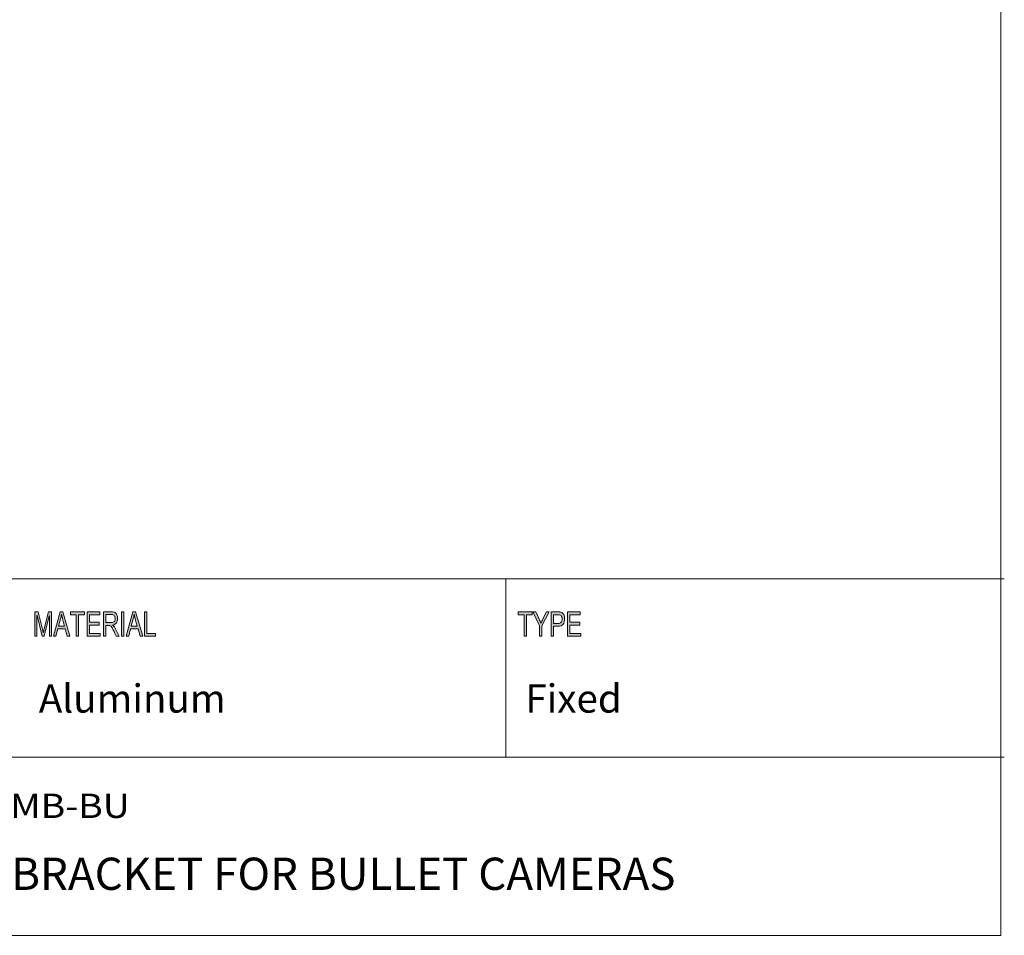
# Model space of a CAD drawing. Units: inches. Extents: x 12 to 408, y 12 to 285.
# Drawn here: x 308 to 408, y 12 to 106 of the extents above; entities that cross this region are included whole.
import ezdxf

# ---------------------------------------------------------------- set-up
doc = ezdxf.new("R2010")
doc.units = ezdxf.units.IN
doc.header["$MEASUREMENT"] = 0
doc.layers.add('_U+B808_U+C774_U+C5B4 1', color=7, linetype='Continuous')

# ---------------------------------------------------------------- blocks, each defined once
blk = doc.blocks.new('block 4')
at = {"layer": '_U+B808_U+C774_U+C5B4 1', "true_color": 0xffffff}
h = blk.add_hatch(color=7, dxfattribs=at)
h.dxf.hatch_style = 2
edge = h.paths.add_edge_path()
edge.add_spline(control_points=[(310.9, 42.58), (310.9, 42.58), (310.68, 42.58), (310.68, 42.58), (310.68, 42.58), (310.68, 44.68), (310.68, 44.68), (310.68, 44.68), (310.67, 44.68), (310.67, 44.68), (310.67, 44.68), (310.15, 42.58), (310.15, 42.58), (310.15, 42.58), (309.94, 42.58), (309.94, 42.58), (309.94, 42.58), (309.42, 44.71), (309.42, 44.71), (309.42, 44.71), (309.41, 44.71), (309.41, 44.71), (309.41, 44.71), (309.41, 42.58), (309.41, 42.58), (309.41, 42.58), (309.18, 42.58), (309.18, 42.58), (309.18, 42.58), (309.18, 45.09), (309.18, 45.09), (309.18, 45.09), (309.54, 45.09), (309.54, 45.09), (309.54, 45.09), (309.97, 43.31), (309.97, 43.31), (310.02, 43.12), (310.04, 42.99), (310.05, 42.94), (310.05, 42.94), (310.06, 42.94), (310.06, 42.94), (310.08, 43.04), (310.11, 43.17), (310.15, 43.34), (310.15, 43.34), (310.58, 45.09), (310.58, 45.09), (310.58, 45.09), (310.9, 45.09), (310.9, 45.09), (310.9, 45.09), (310.9, 42.58), (310.9, 42.58)], knot_values=[0, 0, 0, 0, 1, 1, 1, 2, 2, 2, 3, 3, 3, 4, 4, 4, 5, 5, 5, 6, 6, 6, 7, 7, 7, 8, 8, 8, 9, 9, 9, 10, 10, 10, 11, 11, 11, 12, 12, 12, 13, 13, 13, 14, 14, 14, 15, 15, 15, 16, 16, 16, 17, 17, 17, 18, 18, 18, 18], degree=3, periodic=1)
h.paths.add_polyline_path([(312.78, 42.58), (312.51, 42.58), (312.3, 43.34), (311.55, 43.34), (311.35, 42.58), (311.09, 42.58), (311.79, 45.09), (312.05, 45.09)])
edge = h.paths.add_edge_path()
edge.add_spline(control_points=[(312.23, 43.61), (312.08, 44.15), (312, 44.46), (311.98, 44.53), (311.96, 44.61), (311.94, 44.7), (311.92, 44.83), (311.92, 44.83), (311.91, 44.83), (311.91, 44.83), (311.89, 44.66), (311.86, 44.5), (311.82, 44.36), (311.82, 44.36), (311.61, 43.61), (311.61, 43.61), (311.61, 43.61), (312.23, 43.61), (312.23, 43.61)], knot_values=[0, 0, 0, 0, 1, 1, 1, 2, 2, 2, 3, 3, 3, 4, 4, 4, 5, 5, 5, 6, 6, 6, 6], degree=3, periodic=1)
h.paths.add_polyline_path([(314.27, 44.79), (313.67, 44.79), (313.67, 42.58), (313.43, 42.58), (313.43, 44.79), (312.84, 44.79), (312.84, 45.09), (314.27, 45.09)])
h.paths.add_polyline_path([(315.88, 42.58), (314.53, 42.58), (314.53, 45.09), (315.84, 45.09), (315.84, 44.79), (314.77, 44.79), (314.77, 44.03), (315.77, 44.03), (315.77, 43.73), (314.77, 43.73), (314.77, 42.88), (315.88, 42.88)])
edge = h.paths.add_edge_path()
edge.add_spline(control_points=[(317.81, 42.58), (317.81, 42.58), (317.51, 42.58), (317.51, 42.58), (317.33, 42.98), (317.22, 43.22), (317.17, 43.31), (317.13, 43.4), (317.08, 43.48), (317.03, 43.54), (316.99, 43.6), (316.94, 43.65), (316.9, 43.66), (316.86, 43.68), (316.8, 43.69), (316.73, 43.69), (316.73, 43.69), (316.45, 43.69), (316.45, 43.69), (316.45, 43.69), (316.45, 42.58), (316.45, 42.58), (316.45, 42.58), (316.21, 42.58), (316.21, 42.58), (316.21, 42.58), (316.21, 45.09), (316.21, 45.09), (316.21, 45.09), (317.02, 45.09), (317.02, 45.09), (317.13, 45.09), (317.22, 45.08), (317.29, 45.06), (317.37, 45.04), (317.43, 45), (317.49, 44.94), (317.54, 44.87), (317.58, 44.8), (317.61, 44.7), (317.65, 44.61), (317.66, 44.51), (317.66, 44.4), (317.66, 44.21), (317.62, 44.06), (317.53, 43.95), (317.44, 43.83), (317.32, 43.76), (317.15, 43.73), (317.15, 43.73), (317.15, 43.72), (317.15, 43.72), (317.27, 43.65), (317.39, 43.49), (317.49, 43.26), (317.49, 43.26), (317.81, 42.58), (317.81, 42.58)], knot_values=[0, 0, 0, 0, 1, 1, 1, 2, 2, 2, 3, 3, 3, 4, 4, 4, 5, 5, 5, 6, 6, 6, 7, 7, 7, 8, 8, 8, 9, 9, 9, 10, 10, 10, 11, 11, 11, 12, 12, 12, 13, 13, 13, 14, 14, 14, 15, 15, 15, 16, 16, 16, 17, 17, 17, 18, 18, 18, 19, 19, 19, 19], degree=3, periodic=1)
edge = h.paths.add_edge_path()
edge.add_spline(control_points=[(316.45, 43.99), (316.45, 43.99), (316.97, 43.99), (316.97, 43.99), (317.07, 43.99), (317.15, 44), (317.21, 44.02), (317.27, 44.05), (317.32, 44.09), (317.36, 44.17), (317.4, 44.24), (317.41, 44.32), (317.41, 44.4), (317.41, 44.52), (317.38, 44.61), (317.32, 44.69), (317.26, 44.77), (317.16, 44.81), (317.03, 44.81), (317.03, 44.81), (316.45, 44.81), (316.45, 44.81), (316.45, 44.81), (316.45, 43.99), (316.45, 43.99)], knot_values=[0, 0, 0, 0, 1, 1, 1, 2, 2, 2, 3, 3, 3, 4, 4, 4, 5, 5, 5, 6, 6, 6, 7, 7, 7, 8, 8, 8, 8], degree=3, periodic=1)
h.paths.add_polyline_path([(318.31, 42.58), (318.07, 42.58), (318.07, 45.09), (318.31, 45.09)])
h.paths.add_polyline_path([(320.23, 42.58), (319.96, 42.58), (319.75, 43.34), (318.99, 43.34), (318.79, 42.58), (318.54, 42.58), (319.23, 45.09), (319.49, 45.09)])
edge = h.paths.add_edge_path()
edge.add_spline(control_points=[(319.67, 43.61), (319.52, 44.15), (319.44, 44.46), (319.42, 44.53), (319.4, 44.61), (319.38, 44.7), (319.36, 44.83), (319.36, 44.83), (319.35, 44.83), (319.35, 44.83), (319.33, 44.66), (319.3, 44.5), (319.26, 44.36), (319.26, 44.36), (319.06, 43.61), (319.06, 43.61), (319.06, 43.61), (319.67, 43.61), (319.67, 43.61)], knot_values=[0, 0, 0, 0, 1, 1, 1, 2, 2, 2, 3, 3, 3, 4, 4, 4, 5, 5, 5, 6, 6, 6, 6], degree=3, periodic=1)
h.paths.add_polyline_path([(321.55, 42.58), (320.42, 42.58), (320.42, 45.09), (320.66, 45.09), (320.66, 42.88), (321.55, 42.88)])
at = {"layer": '_U+B808_U+C774_U+C5B4 1', "color": 7, "lineweight": 18, "true_color": 0xffffff}
for points in [[(223.02, 48.47), (408.34, 48.47)], [(223.02, 30.2), (408.34, 30.2)]]:
    blk.add_lwpolyline(points, dxfattribs=at)
at = {"layer": '_U+B808_U+C774_U+C5B4 1', "lineweight": 0}
for points in [[(312.78, 42.58), (312.51, 42.58), (312.3, 43.34), (311.55, 43.34), (311.35, 42.58), (311.09, 42.58), (311.79, 45.09), (312.05, 45.09), (312.78, 42.58)], [(314.27, 44.79), (313.67, 44.79), (313.67, 42.58), (313.43, 42.58), (313.43, 44.79), (312.84, 44.79), (312.84, 45.09), (314.27, 45.09), (314.27, 44.79)], [(315.88, 42.58), (314.53, 42.58), (314.53, 45.09), (315.84, 45.09), (315.84, 44.79), (314.77, 44.79), (314.77, 44.03), (315.77, 44.03), (315.77, 43.73), (314.77, 43.73), (314.77, 42.88), (315.88, 42.88), (315.88, 42.58)], [(318.31, 42.58), (318.07, 42.58), (318.07, 45.09), (318.31, 45.09), (318.31, 42.58)], [(320.23, 42.58), (319.96, 42.58), (319.75, 43.34), (318.99, 43.34), (318.79, 42.58), (318.54, 42.58), (319.23, 45.09), (319.49, 45.09), (320.23, 42.58)], [(321.55, 42.58), (320.42, 42.58), (320.42, 45.09), (320.66, 45.09), (320.66, 42.88), (321.55, 42.88), (321.55, 42.58)]]:
    blk.add_lwpolyline(points, dxfattribs=at)
for points, knots in [([(310.9, 42.58), (310.9, 42.58), (310.68, 42.58), (310.68, 42.58), (310.68, 42.58), (310.68, 44.68), (310.68, 44.68), (310.68, 44.68), (310.67, 44.68), (310.67, 44.68), (310.67, 44.68), (310.15, 42.58), (310.15, 42.58), (310.15, 42.58), (309.94, 42.58), (309.94, 42.58), (309.94, 42.58), (309.42, 44.71), (309.42, 44.71), (309.42, 44.71), (309.41, 44.71), (309.41, 44.71), (309.41, 44.71), (309.41, 42.58), (309.41, 42.58), (309.41, 42.58), (309.18, 42.58), (309.18, 42.58), (309.18, 42.58), (309.18, 45.09), (309.18, 45.09), (309.18, 45.09), (309.54, 45.09), (309.54, 45.09), (309.54, 45.09), (309.97, 43.31), (309.97, 43.31), (310.02, 43.12), (310.04, 42.99), (310.05, 42.94), (310.05, 42.94), (310.06, 42.94), (310.06, 42.94), (310.08, 43.04), (310.11, 43.17), (310.15, 43.34), (310.15, 43.34), (310.58, 45.09), (310.58, 45.09), (310.58, 45.09), (310.9, 45.09), (310.9, 45.09), (310.9, 45.09), (310.9, 42.58), (310.9, 42.58)], [0, 0, 0, 0, 1, 1, 1, 2, 2, 2, 3, 3, 3, 4, 4, 4, 5, 5, 5, 6, 6, 6, 7, 7, 7, 8, 8, 8, 9, 9, 9, 10, 10, 10, 11, 11, 11, 12, 12, 12, 13, 13, 13, 14, 14, 14, 15, 15, 15, 16, 16, 16, 17, 17, 17, 18, 18, 18, 18]), ([(312.23, 43.61), (312.08, 44.15), (312, 44.46), (311.98, 44.53), (311.96, 44.61), (311.94, 44.7), (311.92, 44.83), (311.92, 44.83), (311.91, 44.83), (311.91, 44.83), (311.89, 44.66), (311.86, 44.5), (311.82, 44.36), (311.82, 44.36), (311.61, 43.61), (311.61, 43.61), (311.61, 43.61), (312.23, 43.61), (312.23, 43.61)], [0, 0, 0, 0, 1, 1, 1, 2, 2, 2, 3, 3, 3, 4, 4, 4, 5, 5, 5, 6, 6, 6, 6]), ([(317.81, 42.58), (317.81, 42.58), (317.51, 42.58), (317.51, 42.58), (317.33, 42.98), (317.22, 43.22), (317.17, 43.31), (317.13, 43.4), (317.08, 43.48), (317.03, 43.54), (316.99, 43.6), (316.94, 43.65), (316.9, 43.66), (316.86, 43.68), (316.8, 43.69), (316.73, 43.69), (316.73, 43.69), (316.45, 43.69), (316.45, 43.69), (316.45, 43.69), (316.45, 42.58), (316.45, 42.58), (316.45, 42.58), (316.21, 42.58), (316.21, 42.58), (316.21, 42.58), (316.21, 45.09), (316.21, 45.09), (316.21, 45.09), (317.02, 45.09), (317.02, 45.09), (317.13, 45.09), (317.22, 45.08), (317.29, 45.06), (317.37, 45.04), (317.43, 45), (317.49, 44.94), (317.54, 44.87), (317.58, 44.8), (317.61, 44.7), (317.65, 44.61), (317.66, 44.51), (317.66, 44.4), (317.66, 44.21), (317.62, 44.06), (317.53, 43.95), (317.44, 43.83), (317.32, 43.76), (317.15, 43.73), (317.15, 43.73), (317.15, 43.72), (317.15, 43.72), (317.27, 43.65), (317.39, 43.49), (317.49, 43.26), (317.49, 43.26), (317.81, 42.58), (317.81, 42.58)], [0, 0, 0, 0, 1, 1, 1, 2, 2, 2, 3, 3, 3, 4, 4, 4, 5, 5, 5, 6, 6, 6, 7, 7, 7, 8, 8, 8, 9, 9, 9, 10, 10, 10, 11, 11, 11, 12, 12, 12, 13, 13, 13, 14, 14, 14, 15, 15, 15, 16, 16, 16, 17, 17, 17, 18, 18, 18, 19, 19, 19, 19]), ([(316.45, 43.99), (316.45, 43.99), (316.97, 43.99), (316.97, 43.99), (317.07, 43.99), (317.15, 44), (317.21, 44.02), (317.27, 44.05), (317.32, 44.09), (317.36, 44.17), (317.4, 44.24), (317.41, 44.32), (317.41, 44.4), (317.41, 44.52), (317.38, 44.61), (317.32, 44.69), (317.26, 44.77), (317.16, 44.81), (317.03, 44.81), (317.03, 44.81), (316.45, 44.81), (316.45, 44.81), (316.45, 44.81), (316.45, 43.99), (316.45, 43.99)], [0, 0, 0, 0, 1, 1, 1, 2, 2, 2, 3, 3, 3, 4, 4, 4, 5, 5, 5, 6, 6, 6, 7, 7, 7, 8, 8, 8, 8]), ([(319.67, 43.61), (319.52, 44.15), (319.44, 44.46), (319.42, 44.53), (319.4, 44.61), (319.38, 44.7), (319.36, 44.83), (319.36, 44.83), (319.35, 44.83), (319.35, 44.83), (319.33, 44.66), (319.3, 44.5), (319.26, 44.36), (319.26, 44.36), (319.06, 43.61), (319.06, 43.61), (319.06, 43.61), (319.67, 43.61), (319.67, 43.61)], [0, 0, 0, 0, 1, 1, 1, 2, 2, 2, 3, 3, 3, 4, 4, 4, 5, 5, 5, 6, 6, 6, 6])]:
    blk.add_open_spline(points, degree=3, knots=knots, dxfattribs=at)
at = {"layer": '_U+B808_U+C774_U+C5B4 1', "color": 7, "true_color": 0xffffff, "insert": (294.49, 24), "char_height": 2.4787, "attachment_point": 7}
blk.add_mtext('\\f12 pt. Helvetica* 45 Light   02472|b0|i0|c0|p34;\\W1.13196;DWC-PMB-BU', dxfattribs=at)
blk = doc.blocks.new('block 3')
at = {"layer": '_U+B808_U+C774_U+C5B4 1'}
blk.add_blockref('block 4', (0, 0), dxfattribs=at)
blk = doc.blocks.new('block 2')
at = {"layer": '_U+B808_U+C774_U+C5B4 1'}
blk.add_blockref('block 3', (0, 0), dxfattribs=at)
at = {"layer": '_U+B808_U+C774_U+C5B4 1', "color": 7, "true_color": 0xffffff, "insert": (294.49, 16.64), "char_height": 3.2958, "attachment_point": 7}
blk.add_mtext('\\f12 pt. Helvetica* 45 Light   02472|b0|i0|c0|p34;\\W1;POLE BRACKET FOR BULLET CAMERAS', dxfattribs=at)
blk = doc.blocks.new('block 5')
at = {"layer": '_U+B808_U+C774_U+C5B4 1', "true_color": 0xffffff}
h = blk.add_hatch(color=7, dxfattribs=at)
h.dxf.hatch_style = 2
h.paths.add_polyline_path([(359.24, 42.58), (359.24, 44.79), (358.64, 44.79), (358.64, 45.09), (360.07, 45.09), (360.07, 44.79), (359.48, 44.79), (359.48, 42.58)])
h = blk.add_hatch(color=7, dxfattribs=at)
h.dxf.hatch_style = 2
edge = h.paths.add_edge_path()
edge.add_spline(control_points=[(360.82, 42.58), (360.82, 42.58), (360.82, 43.64), (360.82, 43.64), (360.82, 43.64), (360.13, 45.09), (360.13, 45.09), (360.13, 45.09), (360.42, 45.09), (360.42, 45.09), (360.42, 45.09), (360.77, 44.33), (360.77, 44.33), (360.84, 44.18), (360.9, 44.04), (360.96, 43.91), (361.01, 44.04), (361.08, 44.19), (361.15, 44.35), (361.15, 44.35), (361.51, 45.09), (361.51, 45.09), (361.51, 45.09), (361.78, 45.09), (361.78, 45.09), (361.78, 45.09), (361.06, 43.64), (361.06, 43.64), (361.06, 43.64), (361.06, 42.58), (361.06, 42.58), (361.06, 42.58), (360.82, 42.58), (360.82, 42.58)], knot_values=[0, 0, 0, 0, 1, 1, 1, 2, 2, 2, 3, 3, 3, 4, 4, 4, 5, 5, 5, 6, 6, 6, 7, 7, 7, 8, 8, 8, 9, 9, 9, 10, 10, 10, 11, 11, 11, 11], degree=3, periodic=1)
h = blk.add_hatch(color=7, dxfattribs=at)
h.dxf.hatch_style = 2
edge = h.paths.add_edge_path()
edge.add_spline(control_points=[(361.99, 42.58), (361.99, 42.58), (361.99, 45.09), (361.99, 45.09), (361.99, 45.09), (362.67, 45.09), (362.67, 45.09), (362.83, 45.09), (362.95, 45.07), (363.03, 45.04), (363.13, 45), (363.22, 44.92), (363.28, 44.8), (363.34, 44.68), (363.37, 44.54), (363.37, 44.37), (363.37, 44.14), (363.32, 43.96), (363.22, 43.81), (363.12, 43.67), (362.94, 43.6), (362.69, 43.6), (362.69, 43.6), (362.23, 43.6), (362.23, 43.6), (362.23, 43.6), (362.23, 42.58), (362.23, 42.58), (362.23, 42.58), (361.99, 42.58), (361.99, 42.58)], knot_values=[0, 0, 0, 0, 1, 1, 1, 2, 2, 2, 3, 3, 3, 4, 4, 4, 5, 5, 5, 6, 6, 6, 7, 7, 7, 8, 8, 8, 9, 9, 9, 10, 10, 10, 10], degree=3, periodic=1)
edge = h.paths.add_edge_path()
edge.add_spline(control_points=[(362.23, 43.9), (362.23, 43.9), (362.7, 43.9), (362.7, 43.9), (362.85, 43.9), (362.95, 43.93), (363.02, 44.01), (363.09, 44.09), (363.12, 44.2), (363.12, 44.35), (363.12, 44.45), (363.11, 44.54), (363.07, 44.61), (363.04, 44.68), (363, 44.73), (362.95, 44.75), (362.9, 44.78), (362.82, 44.79), (362.69, 44.79), (362.69, 44.79), (362.23, 44.79), (362.23, 44.79), (362.23, 44.79), (362.23, 43.9), (362.23, 43.9)], knot_values=[0, 0, 0, 0, 1, 1, 1, 2, 2, 2, 3, 3, 3, 4, 4, 4, 5, 5, 5, 6, 6, 6, 7, 7, 7, 8, 8, 8, 8], degree=3, periodic=1)
h = blk.add_hatch(color=7, dxfattribs=at)
h.dxf.hatch_style = 2
h.paths.add_polyline_path([(363.68, 42.58), (363.68, 45.09), (364.98, 45.09), (364.98, 44.79), (363.92, 44.79), (363.92, 44.03), (364.92, 44.03), (364.92, 43.73), (363.92, 43.73), (363.92, 42.88), (365.03, 42.88), (365.03, 42.58)])
at = {"layer": '_U+B808_U+C774_U+C5B4 1', "lineweight": 0}
for points in [[(359.24, 42.58), (359.24, 44.79), (358.64, 44.79), (358.64, 45.09), (360.07, 45.09), (360.07, 44.79), (359.48, 44.79), (359.48, 42.58), (359.24, 42.58)], [(363.68, 42.58), (363.68, 45.09), (364.98, 45.09), (364.98, 44.79), (363.92, 44.79), (363.92, 44.03), (364.92, 44.03), (364.92, 43.73), (363.92, 43.73), (363.92, 42.88), (365.03, 42.88), (365.03, 42.58), (363.68, 42.58)]]:
    blk.add_lwpolyline(points, dxfattribs=at)
for points, knots in [([(360.82, 42.58), (360.82, 42.58), (360.82, 43.64), (360.82, 43.64), (360.82, 43.64), (360.13, 45.09), (360.13, 45.09), (360.13, 45.09), (360.42, 45.09), (360.42, 45.09), (360.42, 45.09), (360.77, 44.33), (360.77, 44.33), (360.84, 44.18), (360.9, 44.04), (360.96, 43.91), (361.01, 44.04), (361.08, 44.19), (361.15, 44.35), (361.15, 44.35), (361.51, 45.09), (361.51, 45.09), (361.51, 45.09), (361.78, 45.09), (361.78, 45.09), (361.78, 45.09), (361.06, 43.64), (361.06, 43.64), (361.06, 43.64), (361.06, 42.58), (361.06, 42.58), (361.06, 42.58), (360.82, 42.58), (360.82, 42.58)], [0, 0, 0, 0, 1, 1, 1, 2, 2, 2, 3, 3, 3, 4, 4, 4, 5, 5, 5, 6, 6, 6, 7, 7, 7, 8, 8, 8, 9, 9, 9, 10, 10, 10, 11, 11, 11, 11]), ([(361.99, 42.58), (361.99, 42.58), (361.99, 45.09), (361.99, 45.09), (361.99, 45.09), (362.67, 45.09), (362.67, 45.09), (362.83, 45.09), (362.95, 45.07), (363.03, 45.04), (363.13, 45), (363.22, 44.92), (363.28, 44.8), (363.34, 44.68), (363.37, 44.54), (363.37, 44.37), (363.37, 44.14), (363.32, 43.96), (363.22, 43.81), (363.12, 43.67), (362.94, 43.6), (362.69, 43.6), (362.69, 43.6), (362.23, 43.6), (362.23, 43.6), (362.23, 43.6), (362.23, 42.58), (362.23, 42.58), (362.23, 42.58), (361.99, 42.58), (361.99, 42.58)], [0, 0, 0, 0, 1, 1, 1, 2, 2, 2, 3, 3, 3, 4, 4, 4, 5, 5, 5, 6, 6, 6, 7, 7, 7, 8, 8, 8, 9, 9, 9, 10, 10, 10, 10]), ([(362.23, 43.9), (362.23, 43.9), (362.7, 43.9), (362.7, 43.9), (362.85, 43.9), (362.95, 43.93), (363.02, 44.01), (363.09, 44.09), (363.12, 44.2), (363.12, 44.35), (363.12, 44.45), (363.11, 44.54), (363.07, 44.61), (363.04, 44.68), (363, 44.73), (362.95, 44.75), (362.9, 44.78), (362.82, 44.79), (362.69, 44.79), (362.69, 44.79), (362.23, 44.79), (362.23, 44.79), (362.23, 44.79), (362.23, 43.9), (362.23, 43.9)], [0, 0, 0, 0, 1, 1, 1, 2, 2, 2, 3, 3, 3, 4, 4, 4, 5, 5, 5, 6, 6, 6, 7, 7, 7, 8, 8, 8, 8])]:
    blk.add_open_spline(points, degree=3, knots=knots, dxfattribs=at)

msp = doc.modelspace()

# ---------------------------------------------------------------- linework, layer by layer
at = {"layer": '_U+B808_U+C774_U+C5B4 1', "color": 7, "lineweight": 18, "true_color": 0xffffff}
for points in [[(407.99, 284.97), (407.99, 11.99)], [(357.38, 30.2), (357.38, 48.47)], [(11.99, 11.99), (407.99, 11.99)]]:
    msp.add_lwpolyline(points, dxfattribs=at)

# ---------------------------------------------------------------- block references
at = {"layer": '_U+B808_U+C774_U+C5B4 1'}
for name in ['block 2', 'block 5']:
    msp.add_blockref(name, (0, 0), dxfattribs=at)

# ---------------------------------------------------------------- texts
at = {"layer": '_U+B808_U+C774_U+C5B4 1', "color": 7, "true_color": 0xffffff, "char_height": 2.8918, "attachment_point": 7}
for s, insert in [('\\f12 pt. Helvetica* 45 Light   02472|b0|i0|c0|p34;\\W1;Aluminum', (309.6, 34.77)), ('\\f12 pt. Helvetica* 45 Light   02472|b0|i0|c0|p34;\\W1;Fixed', (359.36, 34.77))]:
    msp.add_mtext(s, dxfattribs=dict(at, insert=insert))

doc.saveas('drawing.dxf')
